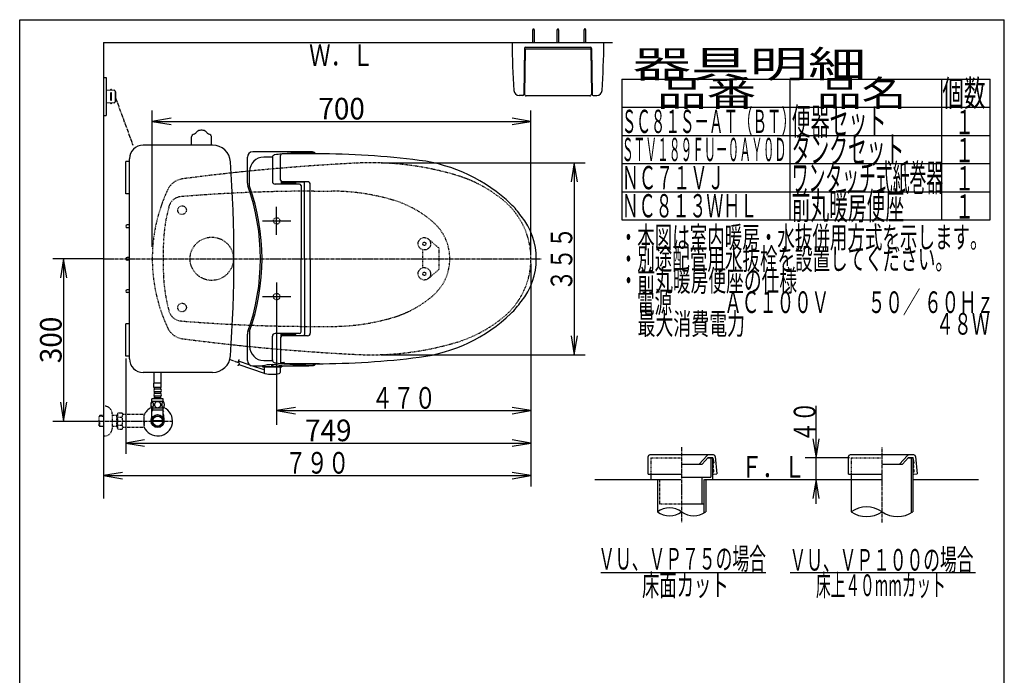
# Model space of a CAD drawing. Extents: x -71 to 1999, y 115 to 2915.
# Drawn here: x 179 to 1999, y 1703 to 2915 of the extents above; entities that cross this region are included whole.
import ezdxf
from ezdxf.enums import TextEntityAlignment as Align

# ---------------------------------------------------------------- set-up
doc = ezdxf.new("R2010")
doc.units = 0
doc.header["$MEASUREMENT"] = 0
doc.linetypes.add('EXLTYPE2', pattern=[2, 1, -1])
doc.linetypes.add('EXLTYPE3', pattern=[10, 7, -1, 1, -1])
doc.layers.get('0').update_dxf_attribs({"linetype": 'CONTINUOUS'})
for name, color, linetype in [('タンク', 7, 'CONTINUOUS'), ('便器', 7, 'CONTINUOUS'), ('便座', 7, 'CONTINUOUS'), ('器具明細表', 7, 'CONTINUOUS'), ('寸法', 7, 'CONTINUOUS'), ('枠', 7, 'CONTINUOUS'), ('止水栓', 7, 'CONTINUOUS'), ('紙巻器', 7, 'CONTINUOUS')]:
    doc.layers.add(name, color=color, linetype=linetype)
doc.styles.add('EXCADDIM1', font='monotxt', dxfattribs={"width": 0.95, "bigfont": 'extfont'})
doc.styles.add('EXCADSTD', font='monotxt', dxfattribs={"bigfont": 'extfont'})
doc.styles.get("Standard").update_dxf_attribs({"font": 'monotxt', "bigfont": 'extfont'})
doc.dimstyles.get("Standard").update_dxf_attribs({"dimtxt": 0.18, "dimasz": 0.18, "dimexe": 0.18, "dimexo": 0.0625, "dimgap": 0.09, "dimtad": 0, "dimtih": 1, "dimtoh": 1, "dimdec": 4, "dimzin": 0, "dimtxsty": 'STANDARD', "dimcen": 0.09, "dimazin": 3, "dimtfac": 1, "dimtdec": 4, "dimtmove": 0, "dimatfit": 3, "dimtolj": 1, "dimtzin": 0})

# ---------------------------------------------------------------- blocks, each defined once
blk = doc.blocks.new('*D14')
at = {"layer": '寸法', "color": 3, "linetype": 'CONTINUOUS'}
for p, q in [((375.000724, 2288.8), (375.000724, 2112.341832)), ((410.000724, 2138.175166), (375.000724, 2132.341832)), ((375.000724, 2132.341832), (1124.00001, 2132.341832)), ((375.000724, 2132.341832), (410.000724, 2126.508499)), ((1124.00001, 2132.341832), (1089.00001, 2138.175166)), ((1089.00001, 2126.508499), (1124.00001, 2132.341832))]:
    blk.add_line(p, q, dxfattribs=at)
at = {"layer": '寸法', "color": 2, "linetype": 'CONTINUOUS', "style": 'EXCADSTD', "width": 0.945}
blk.add_text('749', height=40, dxfattribs=at).set_placement((749.500367, 2135.841832), align=Align.CENTER)
blk = doc.blocks.new('_EX_NORM')
at = {"color": 0, "linetype": 'CONTINUOUS'}
for q in [(-1, 0.166667), (-1, 0), (-1, -0.166667)]:
    blk.add_line((0, 0), q, dxfattribs=at)
blk = doc.blocks.new('*D15')
at = {"layer": '寸法', "color": 3, "linetype": 'CONTINUOUS'}
for p, q in [((424.043605, 2495), (424.043605, 2747)), ((459.043605, 2732.833333), (424.043605, 2727)), ((1124.043605, 2727), (1089.043605, 2732.833333)), ((1124.043605, 2480), (1124.043605, 2747)), ((424.043605, 2727), (1124.043605, 2727)), ((424.043605, 2727), (459.043605, 2721.166667)), ((1089.043605, 2721.166667), (1124.043605, 2727))]:
    blk.add_line(p, q, dxfattribs=at)
at = {"layer": '寸法', "color": 2, "linetype": 'CONTINUOUS', "style": 'EXCADSTD', "width": 0.945}
blk.add_text('700', height=40, dxfattribs=at).set_placement((774.043605, 2730.5), align=Align.CENTER)
blk = doc.blocks.new('*D18')
at = {"layer": '寸法', "color": 3, "linetype": 'CONTINUOUS'}
for p, q in [((327, 2473), (240.00002, 2473)), ((260.00002, 2473), (254.166687, 2438)), ((260.00002, 2473), (260.00002, 2173)), ((265.833353, 2438), (260.00002, 2473)), ((254.166687, 2208), (260.00002, 2173)), ((260.00002, 2173), (265.833353, 2208))]:
    blk.add_line(p, q, dxfattribs=at)
at = {"layer": '寸法', "color": 2, "linetype": 'CONTINUOUS', "style": 'EXCADSTD', "width": 0.945}
blk.add_text('300', height=40, rotation=90, dxfattribs=at).set_placement((256.50002, 2323), align=Align.CENTER)

msp = doc.modelspace()

# ---------------------------------------------------------------- linework, layer by layer
at = {"layer": 'タンク', "color": 6, "linetype": 'CONTINUOUS'}
for p, q in [((496.799212, 2683), (496.799213, 2698.543947)), ((533.288814, 2683), (533.288813, 2698.543955))]:
    msp.add_line(p, q, dxfattribs=at)
at = {"layer": 'タンク', "color": 7, "linetype": 'CONTINUOUS'}
for p, q in [((535.68712, 2683), (407.043829, 2683)), ((382.043527, 2288.00002), (382.043829, 2658.00002)), ((375.044166, 2593), (375.044319, 2653)), ((382.043831, 2653), (375.044319, 2653)), ((382.043678, 2593), (375.044166, 2593)), ((382.043678, 2535.5), (377.544166, 2535.5)), ((382.043678, 2530.5), (377.544166, 2530.5)), ((382.043678, 2475.5), (377.544166, 2475.5)), ((382.043678, 2470.5), (377.544166, 2470.5)), ((382.043678, 2415.5), (377.544166, 2415.5)), ((382.043678, 2410.5), (377.544166, 2410.5)), ((375.044014, 2293), (375.044166, 2353)), ((382.043678, 2353), (375.044166, 2353)), ((382.043525, 2293), (375.044014, 2293)), ((535.686208, 2263), (407.043527, 2263))]:
    msp.add_line(p, q, dxfattribs=at)
at = {"layer": 'タンク', "color": 3, "linetype": 'CONTINUOUS'}
for p, q in [((334, 2473), (255.00009, 2473)), ((240.00002, 2173), (317, 2173))]:
    msp.add_line(p, q, dxfattribs=at)
at = {"layer": 'タンク', "color": 6, "linetype": 'CONTINUOUS'}
for centre, radius, start, end in [((500.853613, 2698.54395), 4.0544, 164.010132, 180), ((501.828022, 2698.264745), 5.068, 117.411407, 164.010132), ((506.494393, 2689.266767), 15.204, 113.546326, 117.411407), ((492.726966, 2720.859735), 19.2584, 293.546326, 305.556152), ((488.267749, 2727.098412), 26.926876, 305.556152, 308.724487), ((508.962382, 2704.819451), 4.0544, 122.196686, 161.721527), ((516.523427, 2692.811205), 18.2448, 99.33316, 122.196716), ((515.044019, 2701.812848), 9.1224, 90, 99.33316), ((515.044019, 2701.812848), 9.1224, 80.66687, 90), ((513.564599, 2692.811209), 18.2448, 57.805664, 80.66687), ((521.125119, 2704.819776), 4.0544, 18.280151, 57.805664), ((541.820275, 2727.098402), 26.926876, 231.274048, 234.443848), ((537.361062, 2720.859737), 19.2584, 234.443848, 246.453674), ((523.593634, 2689.266768), 15.204, 62.588623, 66.453674), ((528.260034, 2698.264733), 5.068, 15.989868, 62.588623), ((528.260034, 2698.264733), 5.068, 15.989868, 62.588623), ((529.234413, 2698.543953), 4.0544, 0, 15.989868)]:
    msp.add_arc(centre, radius, start, end, dxfattribs=at)
at = {"layer": 'タンク', "color": 7, "linetype": 'CONTINUOUS'}
for centre, radius, start, end in [((407.043829, 2658), 25, 90, 179.999953), ((535.68712, 2650), 33, 4.114191, 90), ((-1924.955528, 2473.006336), 2500, 355.885514, 4.114191), ((377.544166, 2533), 2.5, 90, 270), ((377.544166, 2473), 2.5, 90, 270), ((377.544166, 2413), 2.5, 90, 270), ((535.686208, 2296), 33, 270, 355.885514), ((407.043527, 2288), 25, 179.999953, 270)]:
    msp.add_arc(centre, radius, start, end, dxfattribs=at)
at = {"layer": '便器', "color": 7, "linetype": 'CONTINUOUS'}
msp.add_line((334, 2873), (1275, 2873), dxfattribs=at)
at = {"layer": '便器', "color": 6, "linetype": 'CONTINUOUS'}
for p, q in [((334.000025, 2808), (339.000025, 2808)), ((339.000025, 2808), (339.000025, 2738)), ((339.000025, 2785.500004), (353.425139, 2784.837628)), ((349.000025, 2785.040821), (349.000025, 2785.500004)), ((347.000025, 2779.000004), (347.000025, 2766.999996)), ((349.000025, 2766.999996), (349.000025, 2779.000004)), ((355.333399, 2782.839733), (355.333399, 2763.160267)), ((356.28451, 2781.500004), (356.28451, 2764.499996)), ((353.425139, 2761.162372), (339.000025, 2760.499996)), ((349.000025, 2760.959179), (349.000025, 2760.499996)), ((334.000025, 2738), (339.000025, 2738))]:
    msp.add_line(p, q, dxfattribs=at)
at = {"layer": '便器', "color": 6, "linetype": 'EXLTYPE3'}
msp.add_line((356.28451, 2770.390015), (388.130516, 2683), dxfattribs=at)
at = {"layer": '便器', "color": 3, "linetype": 'CONTINUOUS'}
for p, q in [((847.00001, 2650.341832), (1224.00001, 2650.341832)), ((1204.00001, 2650.341832), (1198.166677, 2615.341832)), ((1204.00001, 2650.341832), (1204.00001, 2295.341832)), ((1209.833343, 2615.341832), (1204.00001, 2650.341832)), ((1124.00001, 2464), (1124.00001, 2052.341832)), ((1198.166677, 2330.341832), (1204.00001, 2295.341832)), ((1204.00001, 2295.341832), (1209.833343, 2330.341832)), ((847.00001, 2295.341832), (1224.00001, 2295.341832)), ((689.00001, 2198.175166), (654.00001, 2192.341832)), ((654.00001, 2192.341832), (1124.00001, 2192.341832)), ((654.00001, 2192.341832), (689.00001, 2186.508499)), ((1124.00001, 2192.341832), (1089.00001, 2198.175166)), ((1089.00001, 2186.508499), (1124.00001, 2192.341832))]:
    msp.add_line(p, q, dxfattribs=at)
at = {"layer": '便器', "color": 2, "linetype": 'EXLTYPE2'}
for p, q in [((722.764757, 2598), (755.468675, 2598)), ((722.764757, 2348), (755.468675, 2348))]:
    msp.add_line(p, q, dxfattribs=at)
at = {"layer": '便器', "color": 6, "linetype": 'EXLTYPE2'}
for p, q in [((953.499734, 2493), (934.531758, 2509.440145)), ((923.499734, 2489.795549), (923.499734, 2456.204451)), ((953.499734, 2493), (953.499734, 2453)), ((953.499734, 2453), (934.531758, 2436.559855))]:
    msp.add_line(p, q, dxfattribs=at)
at = {"layer": '便器', "color": 1, "linetype": 'EXLTYPE3'}
msp.add_line((334, 2473), (1143.36665, 2473), dxfattribs=at)
at = {"layer": '便器', "color": 2, "linetype": 'EXLTYPE2'}
for centre, radius in [((479.043605, 2563), 8), ((534.000012, 2473), 40), ((479.043605, 2383), 8)]:
    msp.add_circle(centre, radius, dxfattribs=at)
at = {"layer": '便器', "color": 6, "linetype": 'EXLTYPE2'}
for centre, radius in [((926.999734, 2500.75), 11.5), ((926.999734, 2500.75), 11.5), ((926.999734, 2500.75), 11.5), ((926.999734, 2500.75), 3), ((926.999734, 2445.25), 11.5), ((926.999734, 2445.25), 3)]:
    msp.add_circle(centre, radius, dxfattribs=at)
at = {"layer": '便器', "color": 6, "linetype": 'CONTINUOUS'}
for centre, radius, start, end in [((348.000025, 2785.250004), 1, 0, 180), ((353.333399, 2782.839733), 2, 0, 87.370925), ((348.000025, 2779.000004), 1, 0, 180), ((348.000025, 2766.999996), 1, 180, 0), ((355.28451, 2781.500004), 1, 0, 90), ((348.000025, 2760.749996), 1, 180, 0), ((353.333399, 2763.160267), 2, 272.629075, 0), ((355.28451, 2764.499996), 1, 270, 0)]:
    msp.add_arc(centre, radius, start, end, dxfattribs=at)
at = {"layer": '便器', "color": 2, "linetype": 'EXLTYPE2'}
for centre, radius, start, end in [((1000.558168, -1345.206704), 4000, 92.8587, 95.343072), ((828.496234, 2100.5), 550, 73.455087, 92.8587), ((1000.558168, -1345.206704), 4000, 96.179727, 97.483503), ((1000.558168, -1345.206704), 4000, 95.343072, 95.749654), ((914.12629, 2388.079042), 250, 50.534613, 73.455087), ((484.353704, 2586.021021), 35, 97.483503, 154.754708), ((724.043605, 2473), 300, 154.754708, 180), ((479.043605, 2563), 25, 94.699113, 164.82009), ((722.764757, -402), 3000, 90, 94.699113), ((755.468675, 2198), 400, 73.564943, 90), ((744.448406, 2490.991033), 300, 164.82009, 177.422105), ((812.054348, 2389.828209), 200, 49.122208, 73.564943), ((984.043605, 2473), 140, 0, 50.534613), ((884.043605, 2473), 90, 0, 49.122208), ((1144.043605, 2473), 700, 177.544881, 180), ((724.043605, 2473), 300, 180, 205.245292), ((1144.043605, 2473), 700, 180, 182.577895), ((884.043605, 2473), 90, 310.877792, 0), ((984.043605, 2473), 140, 309.465387, 0), ((744.448406, 2455.008967), 300, 182.577895, 195.17991), ((812.054348, 2556.171791), 200, 286.435057, 310.877792), ((479.043605, 2383), 25, 195.17991, 265.300887), ((722.764757, 5348), 3000, 265.300887, 270), ((755.468675, 2748), 400, 270, 286.435057), ((914.12629, 2557.920958), 250, 286.544913, 309.465387), ((484.353704, 2359.978979), 35, 205.245292, 262.516497), ((1000.758168, 6291.206704), 4000, 262.516497, 263.817414), ((828.696234, 2845.5), 550, 267.1413, 286.544913), ((1000.758168, 6291.206704), 4000, 264.247467, 264.709322), ((1000.758168, 6291.206704), 4000, 264.709322, 267.1413)]:
    msp.add_arc(centre, radius, start, end, dxfattribs=at)
at = {"layer": '便器', "color": 7, "linetype": 'CONTINUOUS'}
for centre, start, end in [((1000.558168, -1345.206704), 95.749654, 96.179727), ((1000.758168, 6291.206704), 263.817414, 264.247467)]:
    msp.add_arc(centre, 4000, start, end, dxfattribs=at)
at = {"layer": '便座', "color": 6, "linetype": 'CONTINUOUS'}
for p, q in [((599.829996, 2612.642471), (599.829996, 2660.832413)), ((646.053629, 2659.739151), (646.053629, 2616.172379)), ((646.454081, 2661.786331), (646.279276, 2661.224258)), ((661.226573, 2618.498886), (661.226573, 2663.998917)), ((733.14564, 2666.998917), (664.226573, 2666.998917)), ((604.07902, 2607.057494), (604.07902, 2634.459854)), ((696.230021, 2611.172379), (651.053629, 2611.172379)), ((662.554883, 2616.007845), (662.554883, 2611.476618)), ((662.726987, 2615.900604), (662.726988, 2613.749279)), ((688.726988, 2612.749293), (663.726988, 2612.74928)), ((711.226573, 2615.498886), (664.226573, 2615.498886)), ((665.226987, 2614.999281), (703.594419, 2614.999301)), ((667.341683, 2612.749282), (667.341683, 2611.598658)), ((673.760111, 2611.598892), (678.56138, 2611.598892)), ((689.726987, 2614.999294), (689.726988, 2613.749294)), ((699.230021, 2608.565079), (699.230021, 2472.998917)), ((705.594493, 2472.998917), (705.594493, 2612.999283)), ((716.226573, 2472.998917), (716.226573, 2610.498886)), ((654.00001, 2516.998917), (654.00001, 2568.998917)), ((628.00001, 2542.998917), (680.00001, 2542.998917)), ((699.230021, 2337.432755), (699.230021, 2472.998917)), ((705.594493, 2472.998917), (705.594493, 2332.998551)), ((716.226573, 2472.998917), (716.226573, 2335.498948)), ((654.00001, 2429.001083), (654.00001, 2166.341832)), ((628.00001, 2403.001083), (680.00001, 2403.001083)), ((599.829996, 2285.165421), (599.829996, 2333.355362)), ((604.07902, 2338.94034), (604.07902, 2311.53798)), ((646.053629, 2286.258683), (646.053629, 2329.825455)), ((696.230021, 2334.825455), (651.053629, 2334.825455)), ((662.554883, 2329.989989), (662.554883, 2334.521216)), ((662.726987, 2330.09723), (662.726988, 2332.248555)), ((688.726988, 2333.248541), (663.726988, 2333.248554)), ((711.226573, 2330.498948), (664.226573, 2330.498948)), ((665.226987, 2330.998553), (703.594419, 2330.998533)), ((667.341683, 2333.248552), (667.341683, 2334.399176)), ((673.760111, 2334.398942), (678.56138, 2334.398942)), ((689.726987, 2330.99854), (689.726988, 2332.24854)), ((661.226573, 2327.498948), (661.226573, 2281.998917)), ((605.08493, 2276.362902), (583.218873, 2283.931663)), ((584.156735, 2277.439719), (630.710247, 2261.582641)), ((630.812792, 2267.457407), (608.117833, 2275.313086)), ((644.631327, 2277.28798), (644.631327, 2275.072038)), ((646.454081, 2284.211503), (646.279276, 2284.773576)), ((646.631327, 2277.281388), (646.631327, 2275.072038)), ((733.14564, 2278.998902), (664.226573, 2278.998902)), ((667.829752, 2281.026716), (667.829752, 2279.243977)), ((627.510904, 2274.555802), (627.510904, 2273.50026)), ((628.010904, 2273.00026), (663.251749, 2273.00026)), ((630.631327, 2273.00026), (660.631327, 2273.00026)), ((630.631327, 2273.00026), (630.812792, 2262.604157)), ((660.631327, 2273.00026), (660.449862, 2262.604157)), ((663.751749, 2274.518693), (663.751749, 2273.50026))]:
    msp.add_line(p, q, dxfattribs=at)
at = {"layer": '便座', "color": 6, "linetype": 'EXLTYPE3'}
msp.add_line((584.54939, 2280.421058), (566.551819, 2286.650774), dxfattribs=at)
at = {"layer": '便座', "color": 6, "linetype": 'CONTINUOUS', "flags": 128}
msp.add_lwpolyline([(584.443197, 2286.376064), (584.399782, 2286.310147), (584.282275, 2286.124548), (584.109784, 2285.837494), (583.901414, 2285.467214), (583.676272, 2285.031936), (583.453466, 2284.549887), (583.252102, 2284.039296), (583.091286, 2283.51839), (582.990125, 2283.005397), (582.967726, 2282.518546), (583.043197, 2282.076064), (583.159673, 2281.804044), (583.321287, 2281.557123), (583.517349, 2281.330522), (583.737169, 2281.119467), (583.970058, 2280.919179), (584.205326, 2280.724881), (584.432282, 2280.531798), (584.640237, 2280.335151), (584.818501, 2280.130165), (584.956384, 2279.912061), (585.043197, 2279.676064), (585.055896, 2279.218533), (584.915505, 2278.712466), (584.654026, 2278.177273), (584.30346, 2277.63236), (583.895808, 2277.097136), (583.463072, 2276.591007), (583.037255, 2276.133381), (582.650357, 2275.743666), (582.33438, 2275.44127), (582.121326, 2275.2456), (582.043197, 2275.176064)], dxfattribs=at)
at = {"layer": '便座', "color": 6, "linetype": 'EXLTYPE2'}
for centre in [(654.00001, 2542.998917), (654.00001, 2402.998917)]:
    msp.add_circle(centre, 6, dxfattribs=at)
at = {"layer": '便座', "color": 6, "linetype": 'CONTINUOUS'}
for centre, radius, start, end in [((609.829996, 2660.832413), 10, 90.468628, 180), ((630.07902, 2634.959854), 26, 90.236725, 180), ((650.630106, -2329.000961), 5000, 89.201263, 90.468475), ((650.630106, -2338.997543), 5000, 90.066467, 90.23673), ((651.053629, 2659.739151), 5, 162.719849, 180), ((651.228434, 2660.301163), 5, 96.816345, 162.720337), ((721.849466, 2069.506973), 600, 95.656992, 96.816559), ((664.226573, 2663.998917), 3, 90, 180), ((721.849466, 2069.506973), 600, 90.201054, 95.240612), ((719.765543, 2662.503312), 7, 39.958253, 90.201355), ((720.233866, 2663.512833), 7, 29.868562, 89.201172), ((727.761886, 1166.998917), 1500, 82.727963, 90), ((879.658497, 2357.346521), 300, 46.288418, 82.727963), ((614.829996, 2612.642471), 15, 180, 199.663269), ((224.029947, 2472.998917), 400, 340.336792, 19.663208), ((224.029947, 2472.998917), 403, 340.570207, 19.429793), ((651.053629, 2616.172379), 5, 180, 270), ((664.226573, 2618.498886), 2.999998, 180, 270), ((663.726988, 2613.74928), 1, 180, 270), ((665.226985, 2617.999281), 3, 232.719738, 270), ((678.121683, 2615.866752), 4, 231.202598, 270), ((688.726988, 2613.749293), 1, 270, 0), ((696.230021, 2608.172379), 3, 0, 90), ((703.59442, 2612.999301), 2, 0, 90), ((711.226573, 2610.498886), 4.999998, 0, 89.999969), ((990.223064, 2472.998917), 140, 34.316307, 46.288418), ((1008.923473, 2472.998917), 125, 320.84559, 39.15441), ((990.223064, 2472.998917), 140, 313.711582, 325.683693), ((879.658497, 2588.651313), 300, 277.272037, 313.711582), ((614.829996, 2333.355363), 15, 160.336731, 180), ((651.053629, 2329.825455), 5, 90, 180), ((664.226573, 2327.498948), 2.999998, 90, 180), ((663.726988, 2332.248554), 1, 90, 180), ((665.226985, 2327.998553), 3, 90, 127.280262), ((678.121683, 2330.131082), 4, 90, 128.797402), ((688.726988, 2332.248541), 1, 0, 90), ((696.230021, 2337.825455), 3, 270, 0), ((703.59442, 2332.998533), 2, 270, 0), ((711.226573, 2335.498948), 4.999998, 270.000031, 0), ((630.07902, 2311.03798), 26, 180, 269.763275), ((609.829996, 2285.165421), 10, 180, 269.531372), ((650.630106, 7274.998917), 5000, 269.531494, 269.72937), ((627.010904, 2274.555802), 0.5, 0, 89.734283), ((645.642923, 2203.355607), 73.932365, 75.821838, 104.196686), ((650.630106, 7284.995377), 5000, 269.76327, 269.933533), ((645.631327, 2275.072038), 1, 180, 0), ((651.053629, 2286.258683), 5, 180, 197.280151), ((651.228434, 2285.696671), 5, 197.278809, 263.183472), ((651.228434, 2285.696671), 5, 197.279663, 263.183655), ((721.849466, 2876.490861), 600, 263.183441, 264.343008), ((721.849466, 2876.49086), 600, 263.183472, 264.343005), ((650.630106, 7274.998795), 4993.5, 270.115716, 270.191594), ((664.226573, 2281.998917), 3, 180, 270), ((664.226573, 2281.998902), 3, 194.481668, 270), ((664.251749, 2274.518693), 0.5, 90.15387, 180), ((650.630106, 7274.999039), 5000, 270.155697, 270.798706), ((721.849466, 2876.49086), 600, 264.759387, 265.256384), ((667.329752, 2281.026716), 0.5, 0, 90.191594), ((721.849466, 2876.49086), 600, 265.256706, 269.798645), ((719.765543, 2283.494522), 7, 269.798645, 320.041747), ((720.233866, 2282.485001), 7, 270.798828, 330.131438), ((727.761886, 3778.998917), 1500, 270, 277.272037), ((628.010904, 2273.50026), 0.5, 180, 270), ((645.631327, 1986.154801), 287.417236, 86.490021, 93.390076), ((632.812487, 2262.639061), 2, 181, 259.134021), ((645.631327, 2329.419877), 70, 259.056093, 280.865979), ((658.450167, 2262.639061), 2, 280.865979, 359), ((663.251749, 2273.50026), 0.5, 270, 0)]:
    msp.add_arc(centre, radius, start, end, dxfattribs=at)
at = {"layer": '器具明細表', "color": 6, "linetype": 'CONTINUOUS'}
for p, q in [((1292, 2805), (1973, 2805)), ((1292, 2805), (1292, 2545)), ((1603, 2545), (1603, 2805)), ((1883, 2805), (1883, 2545)), ((1973, 2545), (1973, 2805)), ((1292, 2753), (1973, 2753)), ((1292, 2701), (1973, 2701)), ((1292, 2649), (1973, 2649)), ((1292, 2597), (1973, 2597)), ((1292, 2545), (1973, 2545)), ((1821.398351, 2104.946462), (1830, 2104.946462)), ((1827, 2105), (1827, 2003.328214)), ((1830, 2105), (1830, 2005.2547)), ((1716, 2075), (1716, 2005.2547)), ((1358, 2065), (1358, 2005.2547)), ((1447, 2065), (1447, 2005.2547)), ((1443.5, 2020), (1443.5, 2003.019086)), ((1253.5, 1893), (1558.5, 1893)), ((1603, 1893), (1946, 1893))]:
    msp.add_line(p, q, dxfattribs=at)
at = {"layer": '器具明細表', "color": 3, "linetype": 'CONTINUOUS'}
for p, q in [((1651, 2020), (1651, 2201.180744)), ((1645.166667, 2140), (1651, 2105)), ((1651, 2105), (1656.833333, 2140)), ((1712.9, 2105), (1631, 2105)), ((1651, 2065), (1645.166667, 2030)), ((1656.833333, 2030), (1651, 2065))]:
    msp.add_line(p, q, dxfattribs=at)
at = {"layer": '器具明細表', "color": 6, "linetype": 'EXLTYPE3'}
for p, q in [((1402.5, 2125), (1402.5, 1985.2547)), ((1773, 1985.2547), (1773, 2125))]:
    msp.add_line(p, q, dxfattribs=at)
at = {"layer": '器具明細表', "color": 2, "linetype": 'CONTINUOUS'}
for p, q in [((1340.5, 2075), (1340.5, 2107.446462)), ((1461.5, 2110.446462), (1343.5, 2110.446462)), ((1403.5, 2093.446462), (1440.413055, 2093.446462)), ((1435, 2093.446462), (1449.607625, 2109.467725)), ((1440.413058, 2093.446459), (1451.354233, 2105.446462)), ((1450.898351, 2104.946462), (1459.460179, 2104.946462)), ((1451.354233, 2105.446462), (1456.172134, 2105.446462)), ((1456.172134, 2105.446462), (1459.460179, 2105.446462)), ((1456.460179, 2104.946462), (1456.460179, 2069)), ((1459.460179, 2104.946462), (1459.460179, 2065)), ((1459.950568, 2105.044024), (1461.828654, 2095.603913)), ((1461.529705, 2087.5472), (1460.919615, 2094.520563)), ((1464.5, 2107.446462), (1467.493421, 2075.52121)), ((1711, 2075), (1711, 2107.446462)), ((1832, 2110.446462), (1714, 2110.446462)), ((1774, 2093.446462), (1810.913055, 2093.446462)), ((1805.5, 2093.446462), (1820.107625, 2109.467725)), ((1810.913058, 2093.446459), (1821.854233, 2105.446462)), ((1821.854233, 2105.446462), (1826.672134, 2105.446462)), ((1826.672134, 2105.446462), (1829.960179, 2105.446462)), ((1832.148289, 2095.641565), (1830.452223, 2105.035302)), ((1831.855393, 2087.539589), (1831.245303, 2094.512952)), ((1835, 2107.446462), (1837.992711, 2075.528787)), ((1340.5, 2075), (1345.5, 2075)), ((1345.5, 2075), (1345.5, 2065)), ((1345.5, 2075), (1402.5, 2075)), ((1461.274334, 2078.992389), (1461.772431, 2079.035967)), ((1461.622957, 2075.007611), (1467.493421, 2075.52121)), ((1462.226951, 2079.577642), (1461.965484, 2082.566227)), ((1711, 2075), (1716, 2075)), ((1716, 2075), (1773, 2075)), ((1831.600023, 2078.984779), (1832.09812, 2079.028357)), ((1831.948646, 2075), (1837.992711, 2075.528787)), ((1832.552639, 2079.570032), (1832.291172, 2082.558616)), ((1403.5, 2069), (1456.460179, 2069)), ((1440, 2069), (1440, 2020)), ((1443.5, 2065), (1443.5, 2020)), ((1402.5, 2020), (1443.5, 2020))]:
    msp.add_line(p, q, dxfattribs=at)
at = {"layer": '器具明細表', "color": 2, "linetype": 'EXLTYPE2'}
for p, q in [((1345.5, 2104.946462), (1402.5, 2104.946462)), ((1345.5, 2104.946462), (1345.5, 2075)), ((1361.5, 2065), (1361.5, 2020)), ((1361.5, 2020), (1402.5, 2020))]:
    msp.add_line(p, q, dxfattribs=at)
at = {"layer": '器具明細表', "color": 6, "linetype": 'EXLTYPE2'}
for q in [(1773, 2104.946462), (1716, 2065)]:
    msp.add_line((1716, 2104.946462), q, dxfattribs=at)
at = {"layer": '器具明細表', "color": 7, "linetype": 'CONTINUOUS'}
for p, q in [((1242, 2065), (1401, 2065)), ((1445, 2065), (1771.5, 2065)), ((1832, 2065), (1951, 2065))]:
    msp.add_line(p, q, dxfattribs=at)
at = {"layer": '器具明細表', "color": 2, "linetype": 'CONTINUOUS'}
for centre, radius, start, end in [((1343.5, 2107.446462), 3, 90, 180), ((1451.824493, 2107.446462), 3, 90, 137.642517), ((1459.460179, 2104.946462), 0.5, 11.251933, 90), ((1461.417712, 2094.564141), 0.5, 95, 185), ((1461.330556, 2095.560336), 0.5, 275, 5), ((1461.5, 2107.446462), 3, 0, 90), ((1714, 2107.446462), 3, 90, 180), ((1822.324493, 2107.446462), 3, 90, 137.642517), ((1829.960179, 2104.946462), 0.5, 5, 90), ((1831.743401, 2094.55653), 0.5, 95, 185), ((1831.656245, 2095.552725), 0.5, 275, 5), ((1832, 2107.446462), 3, 0, 90), ((1461.249497, 2085.013135), 2, 95, 153.464689), ((1461.249497, 2085.013135), 2, 206.535311, 275), ((1461.448646, 2077), 2, 95, 173.843941), ((1461.448646, 2077), 2, 186.156059, 275), ((1461.031608, 2087.503622), 0.5, 275, 5), ((1461.467386, 2082.522649), 0.5, 5, 95), ((1461.728854, 2079.534065), 0.5, 275, 5), ((1831.575185, 2085.005525), 2, 95, 141.961114), ((1831.575185, 2085.005525), 2, 218.038886, 275), ((1831.774334, 2076.992389), 2, 95, 152.519387), ((1831.774334, 2076.992389), 2, 207.480613, 275), ((1831.357296, 2087.496012), 0.5, 275, 5), ((1831.793075, 2082.515038), 0.5, 5, 95), ((1832.054542, 2079.526454), 0.5, 275, 5)]:
    msp.add_arc(centre, radius, start, end, dxfattribs=at)
at = {"layer": '器具明細表', "color": 6, "linetype": 'CONTINUOUS'}
for centre, radius, start, end in [((1380.25, 1974.278409), 38.139128, 54.310642, 125.689358), ((1380.25, 2036.23099), 38.139128, 234.310642, 305.689358), ((1424.75, 2036.23099), 38.139128, 234.310642, 305.689358), ((1744.5, 1964.172465), 50, 55.249774, 124.750226), ((1744.5, 2046.336934), 50, 235.249774, 304.750226), ((1801.5, 2046.336934), 50, 235.249774, 304.750226)]:
    msp.add_arc(centre, radius, start, end, dxfattribs=at)
at = {"layer": '寸法', "color": 3, "linetype": 'CONTINUOUS'}
for p, q in [((369, 2078.175166), (334, 2072.341832)), ((1124.00001, 2072.341832), (1089.00001, 2078.175166)), ((334, 2072.341832), (1124.00001, 2072.341832)), ((334, 2072.341832), (369, 2066.508499)), ((1089.00001, 2066.508499), (1124.00001, 2072.341832))]:
    msp.add_line(p, q, dxfattribs=at)
at = {"layer": '枠', "color": 7, "linetype": 'CONTINUOUS'}
for p, q in [((179, 115), (179, 2915)), ((179, 2915), (1999, 2915)), ((1999, 115), (1999, 2915)), ((334, 2873), (334, 2030))]:
    msp.add_line(p, q, dxfattribs=at)
at = {"layer": '止水栓', "color": 6, "linetype": 'CONTINUOUS'}
for p, q in [((427.501707, 2242.999512), (427.501707, 2263)), ((440.501707, 2242.999512), (440.501707, 2263)), ((440.751707, 2242.999512), (427.251707, 2242.999512)), ((427.251707, 2234.999512), (427.251707, 2242.999512)), ((440.751707, 2234.999512), (440.751707, 2242.999512)), ((440.751707, 2234.999512), (427.251707, 2234.999512)), ((428.251707, 2231.999512), (428.251707, 2234.999512)), ((428.251707, 2223.999512), (428.251707, 2226.999512)), ((438.751707, 2231.999512), (429.251707, 2231.999512)), ((438.751707, 2226.999512), (429.251707, 2226.999512)), ((438.751707, 2223.999512), (429.251707, 2223.999512)), ((439.751707, 2231.999512), (439.751707, 2234.999512)), ((439.751707, 2223.999512), (439.751707, 2226.999512)), ((444.970945, 2208.999512), (423.032469, 2208.999512)), ((444.501707, 2213.999512), (423.501707, 2213.999512)), ((423.501707, 2208.999512), (423.501707, 2213.999512)), ((428.251707, 2215.999512), (428.251707, 2218.999512)), ((439.751707, 2215.999512), (428.251707, 2215.999512)), ((438.751707, 2218.999512), (429.251707, 2218.999512)), ((430.001707, 2213.999512), (430.001707, 2215.999512)), ((438.001707, 2213.999512), (438.001707, 2215.999512)), ((439.751707, 2215.999512), (439.751707, 2218.999512)), ((444.501707, 2208.999512), (444.501707, 2213.999512)), ((444.970945, 2197), (423.030943, 2197)), ((424.685444, 2193), (423.471746, 2190.897783)), ((423.523444, 2182.038983), (423.523444, 2197)), ((444.478444, 2193), (423.523444, 2193)), ((424.685444, 2197), (424.685444, 2193)), ((443.316444, 2197), (443.316444, 2193)), ((443.316444, 2193), (444.530142, 2190.897783)), ((444.478444, 2181.961473), (444.478444, 2197)), ((443.221157, 2172.001465), (424.782257, 2172.001465)), ((424.782522, 2174.000977), (443.220892, 2174.000977))]:
    msp.add_line(p, q, dxfattribs=at)
at = {"layer": '止水栓', "color": 6, "linetype": 'EXLTYPE2'}
for p, q in [((334, 2200.5), (336, 2200.5)), ((350, 2186.5), (350, 2159.5)), ((360.8231, 2188.011072), (359.662016, 2186.000015)), ((359.662016, 2160.000015), (359.662016, 2186.000015)), ((360.8231, 2188.011072), (368.256886, 2188.011072)), ((368.256886, 2188.011072), (369.41797, 2186.000015)), ((372.187016, 2185.000015), (371.150021, 2185.000015)), ((408.661252, 2185.000015), (372.187016, 2185.000015)), ((408.661252, 2185.000015), (408.661252, 2161.000015)), ((327.339, 2183.268375), (325.84, 2181.769375)), ((325.84, 2164.230625), (325.84, 2181.769375)), ((326.160516, 2182.070516), (334, 2182.3155)), ((328.32, 2183.3), (327.34, 2183.269375)), ((327.34, 2162.730625), (327.34, 2172.998779)), ((334, 2183.3), (328.32, 2183.3)), ((359.662016, 2183.3), (350, 2183.3)), ((358.467323, 2182.46675), (357.024091, 2183.3)), ((358.467323, 2162.7), (358.467323, 2183.3)), ((359.662016, 2182.429416), (358.467323, 2182.46675)), ((360.778471, 2180.465724), (368.256886, 2180.465724)), ((409.361252, 2182.000015), (408.661252, 2182.000015)), ((409.361252, 2173.900015), (408.661252, 2173.900015)), ((409.361252, 2172.100015), (408.661252, 2172.100015)), ((409.361252, 2173.900015), (409.361252, 2182.000015)), ((409.361252, 2172.100015), (409.361252, 2164.000015)), ((327.339, 2162.731625), (325.84, 2164.230625)), ((326.160516, 2163.929484), (334, 2163.6845)), ((328.32, 2162.7), (327.34, 2162.730625)), ((334, 2162.7), (328.32, 2162.7)), ((359.662016, 2162.7), (350, 2162.7)), ((358.467323, 2163.53325), (357.024091, 2162.7)), ((359.662016, 2163.570584), (358.467323, 2163.53325)), ((360.778471, 2158.066259), (359.662016, 2160.000015)), ((360.778471, 2165.494462), (368.256886, 2165.494462)), ((360.778471, 2157.988959), (368.256886, 2157.988959)), ((368.256886, 2157.988959), (369.41797, 2160.000015)), ((408.661252, 2161.000015), (371.150021, 2161.000015)), ((409.361252, 2164.000015), (408.661252, 2164.000015)), ((334, 2145.5), (336, 2145.5))]:
    msp.add_line(p, q, dxfattribs=at)
at = {"layer": '止水栓', "color": 1, "linetype": 'EXLTYPE3'}
msp.add_line((317, 2173), (460, 2173), dxfattribs=at)
at = {"layer": '止水栓', "color": 6, "linetype": 'CONTINUOUS', "flags": 128}
for points in [[(426.399168, 2203.257324), (426.389402, 2203.660156), (426.360106, 2204.060547), (426.313719, 2204.456055), (426.250242, 2204.839355), (426.169676, 2205.212891), (426.069578, 2205.571777), (425.954832, 2205.911133), (425.825438, 2206.233398), (425.681395, 2206.53125), (425.522703, 2206.802246), (425.354246, 2207.048828), (425.173582, 2207.266113), (424.983152, 2207.454102), (424.785399, 2207.60791), (424.582762, 2207.727539), (424.372801, 2207.81543), (424.16284, 2207.869141), (423.947996, 2207.88623), (423.735594, 2207.869141), (423.523191, 2207.81543), (423.313231, 2207.727539), (423.110594, 2207.60791), (422.91284, 2207.45166), (422.724852, 2207.266113), (422.544188, 2207.048828), (422.373289, 2206.804688), (422.217039, 2206.53125), (422.072996, 2206.233398), (421.94116, 2205.911133), (421.826414, 2205.571777), (421.728758, 2205.212891), (421.648191, 2204.841797), (421.582274, 2204.456055), (421.535887, 2204.060547), (421.509031, 2203.660156), (421.499266, 2203.257324), (421.509031, 2202.854492), (421.535887, 2202.454102), (421.582274, 2202.058594), (421.64575, 2201.672852), (421.728758, 2201.299316), (421.826414, 2200.94043), (421.94116, 2200.601074), (422.072996, 2200.278809), (422.217039, 2199.983398), (422.373289, 2199.709961), (422.544188, 2199.463379), (422.72241, 2199.246094), (422.91284, 2199.060547), (423.110594, 2198.906738), (423.313231, 2198.784668), (423.523191, 2198.696777), (423.735594, 2198.643066), (423.947996, 2198.625977), (424.16284, 2198.645508), (424.372801, 2198.696777), (424.582762, 2198.784668), (424.785399, 2198.906738), (424.983152, 2199.060547)], [(426.313719, 2202.058594), (426.360106, 2202.45166), (426.389402, 2202.852051), (426.399168, 2203.254883)], [(434.001707, 2208.784668), (433.50366, 2208.762695), (433.008055, 2208.696777), (432.519774, 2208.594238), (432.033934, 2208.447754), (431.565184, 2208.262207), (431.113524, 2208.040039), (430.683836, 2207.778809), (430.281004, 2207.483398), (429.905027, 2207.15625), (429.563231, 2206.797363), (429.253172, 2206.411621), (428.979734, 2206.003906), (428.742918, 2205.574219), (428.550047, 2205.125), (428.396238, 2204.661133), (428.286375, 2204.1875), (428.220457, 2203.706543), (428.196043, 2203.223145), (428.220457, 2202.737305), (428.286375, 2202.256348), (428.396238, 2201.782715), (428.550047, 2201.321289), (428.742918, 2200.87207), (428.979734, 2200.442383), (429.253172, 2200.032227), (429.563231, 2199.648926), (429.905027, 2199.290039), (430.281004, 2198.962891), (430.683836, 2198.66748), (431.113524, 2198.40625), (431.565184, 2198.181641), (432.033934, 2197.996094), (432.519774, 2197.852051), (433.015379, 2197.74707), (433.52075, 2197.683594), (434.028563, 2197.661621), (434.536375, 2197.683594), (435.041746, 2197.74707), (435.537352, 2197.852051), (436.023191, 2197.996094), (436.491941, 2198.181641), (436.943602, 2198.40625), (437.373289, 2198.66748), (437.776121, 2198.962891), (438.152098, 2199.290039), (438.493895, 2199.648926), (438.803953, 2200.032227), (439.077391, 2200.442383), (439.314207, 2200.87207), (439.507078, 2201.321289), (439.660887, 2201.782715), (439.77075, 2202.256348), (439.836668, 2202.737305), (439.858641, 2203.220703)], [(439.858641, 2203.223145), (439.836668, 2203.706543), (439.77075, 2204.1875), (439.660887, 2204.661133), (439.507078, 2205.125), (439.314207, 2205.571777), (439.077391, 2206.003906), (438.803953, 2206.411621), (438.493895, 2206.797363), (438.152098, 2207.153809), (437.776121, 2207.483398), (437.373289, 2207.776367), (436.943602, 2208.040039), (436.491941, 2208.264648), (436.023191, 2208.450195), (435.537352, 2208.594238), (435.041746, 2208.699219), (434.536375, 2208.762695), (434.028563, 2208.784668), (434.018797, 2208.784668), (434.011473, 2208.784668), (434.001707, 2208.784668)], [(446.496824, 2203.25), (446.487059, 2203.687012), (446.460203, 2204.119141), (446.413816, 2204.543945), (446.347899, 2204.958984), (446.267332, 2205.359375), (446.169676, 2205.745117), (446.052488, 2206.11377), (445.923094, 2206.458008), (445.779051, 2206.780273), (445.620359, 2207.073242), (445.451902, 2207.339355), (445.271238, 2207.571289), (445.08325, 2207.773926), (444.885496, 2207.939941), (444.680418, 2208.071777), (444.472899, 2208.164551), (444.260496, 2208.223145), (444.048094, 2208.240234), (443.83325, 2208.220703), (443.620848, 2208.164551), (443.413328, 2208.071777), (443.20825, 2207.939941), (443.010496, 2207.773926), (442.822508, 2207.571289), (442.641844, 2207.336914), (442.473387, 2207.073242), (442.314695, 2206.780273), (442.170652, 2206.458008), (442.041258, 2206.11377), (441.926512, 2205.745117), (441.826414, 2205.359375), (441.745848, 2204.956543), (441.67993, 2204.541504), (441.633543, 2204.116699), (441.606688, 2203.68457), (441.596922, 2203.25), (441.606688, 2202.81543), (441.635984, 2202.383301), (441.682371, 2201.958496), (441.745848, 2201.543457), (441.826414, 2201.140625), (441.926512, 2200.754883), (442.041258, 2200.388672), (442.170652, 2200.041992), (442.314695, 2199.722168), (442.473387, 2199.426758), (442.641844, 2199.163086), (442.822508, 2198.928711), (443.010496, 2198.728516), (443.20825, 2198.560059), (443.413328, 2198.430664), (443.620848, 2198.335449), (443.83325, 2198.279297), (444.048094, 2198.259766), (444.260496, 2198.279297), (444.472899, 2198.335449), (444.680418, 2198.430664), (444.885496, 2198.560059), (445.08325, 2198.728516)], [(446.413816, 2201.958496), (446.460203, 2202.383301), (446.487059, 2202.81543), (446.496824, 2203.25)], [(424.983152, 2199.060547), (425.173582, 2199.246094), (425.354246, 2199.463379), (425.522703, 2199.709961), (425.681395, 2199.983398), (425.825438, 2200.28125), (425.954832, 2200.601074), (426.069578, 2200.94043), (426.169676, 2201.299316), (426.250242, 2201.672852), (426.313719, 2202.058594)], [(445.08325, 2198.728516), (445.271238, 2198.928711), (445.451902, 2199.163086), (445.622801, 2199.426758), (445.779051, 2199.722168), (445.923094, 2200.041992), (446.05493, 2200.388672), (446.169676, 2200.754883), (446.267332, 2201.140625), (446.347899, 2201.543457), (446.413816, 2201.958496)]]:
    msp.add_lwpolyline(points, dxfattribs=at)
at = {"layer": '止水栓', "color": 6, "linetype": 'CONTINUOUS'}
for radius in [12, 9.959438, 9.273367]:
    msp.add_circle((434.001707, 2173), radius, dxfattribs=at)
for centre, radius, start, end in [((429.251707, 2229.499512), 2.5, 90, 180), ((429.251707, 2229.499512), 2.5, 180, 270), ((429.251707, 2221.499512), 2.5, 90, 180), ((429.251707, 2221.499512), 2.5, 180, 270), ((438.751707, 2229.499512), 2.5, 0, 90), ((438.751707, 2229.499512), 2.5, 270, 0), ((438.751707, 2221.499512), 2.5, 0, 90), ((438.751707, 2221.499512), 2.5, 270, 0), ((432.251219, 2202.998535), 10.99987, 146.937744, 213.054688), ((435.752195, 2202.998535), 10.998535, 326.94841, 33.059082), ((434.001707, 2173), 27.5, 114.79044, 157.142101), ((434.001707, 2173), 27.5, 202.857899, 64.998019), ((378.024207, 2186.144181), 45.5, 346.785665, 0), ((489.979207, 2186.144181), 45.5, 180, 193.214335)]:
    msp.add_arc(centre, radius, start, end, dxfattribs=at)
at = {"layer": '止水栓', "color": 6, "linetype": 'EXLTYPE2'}
for centre, radius, start, end in [((336, 2186.5), 14, 0, 90), ((366.527254, 2184.218475), 6.865249, 156.844796, 213.136123), ((362.508103, 2184.218475), 6.865249, 326.863877, 33.136123), ((371.150021, 2187.000015), 2, 210, 270), ((385.448906, 2173.000015), 25.78689, 163.141624, 196.921477), ((343.586451, 2173.000015), 25.78689, 343.078523, 16.828962), ((336, 2159.5), 14, 270, 0), ((366.527254, 2161.741711), 6.865249, 146.863877, 203.155204), ((362.508103, 2161.741711), 6.865249, 326.863877, 33.136123), ((371.150021, 2159.000015), 2, 90, 150)]:
    msp.add_arc(centre, radius, start, end, dxfattribs=at)
at = {"layer": '紙巻器', "color": 6, "linetype": 'CONTINUOUS'}
for p, q in [((1127.500912, 2895.37868), (1129.000912, 2899)), ((1127.500912, 2873), (1127.500912, 2895.37868)), ((1130.500912, 2895.37868), (1129.000912, 2899)), ((1130.500912, 2873), (1130.500912, 2895.37868)), ((1172.500912, 2895.37868), (1174.000912, 2899)), ((1172.500912, 2873), (1172.500912, 2895.37868)), ((1175.500912, 2895.37868), (1174.000912, 2899)), ((1175.500912, 2873), (1175.500912, 2895.37868)), ((1222.500912, 2895.37868), (1224.000912, 2899)), ((1222.500912, 2873), (1222.500912, 2895.37868)), ((1225.500912, 2895.37868), (1224.000912, 2899)), ((1225.500912, 2873), (1225.500912, 2895.37868)), ((1111.978692, 2862.02247), (1111.023131, 2776.97753)), ((1112.000912, 2858), (1111.933496, 2858)), ((1113.22844, 2859), (1112.000912, 2859)), ((1112.000912, 2859), (1112.000912, 2851)), ((1113.239802, 2860.011235), (1112.284998, 2777.033706)), ((1113.978566, 2864), (1234.023257, 2864)), ((1114.239739, 2861), (1233.762084, 2861)), ((1234.762021, 2860.011235), (1235.716825, 2777.033706)), ((1234.773657, 2859), (1236.000912, 2859)), ((1236.000912, 2859), (1236.000912, 2851)), ((1236.000912, 2858), (1236.068327, 2858)), ((1236.023131, 2862.02247), (1236.978692, 2776.97753)), ((1112.000912, 2852), (1111.86608, 2852)), ((1113.136112, 2851), (1112.000912, 2851)), ((1234.865711, 2851), (1236.000912, 2851)), ((1236.000912, 2852), (1236.135743, 2852)), ((1111.382934, 2809), (1112.652827, 2809)), ((1236.618889, 2809), (1235.348996, 2809)), ((1111.158215, 2789), (1112.422692, 2789)), ((1236.843608, 2789), (1235.579131, 2789)), ((1109.023257, 2775), (1102.390272, 2775)), ((1232.717014, 2774), (1115.284809, 2774)), ((1238.978566, 2775), (1245.611551, 2775))]:
    msp.add_line(p, q, dxfattribs=at)
for centre, radius, start, end in [((3088.736178, 2905.540215), 2000, 180.93225, 183.472701), ((1113.978566, 2862), 2, 90, 179.356254), ((1114.239739, 2860), 1, 90, 179.356254), ((1233.762084, 2860), 1, 0.643746, 90), ((1234.023257, 2862), 2, 0.643746, 90), ((-740.734355, 2905.540215), 2000, 356.527299, 359.06775), ((1102.390272, 2785), 10, 183.472701, 270), ((1109.023257, 2777), 2, 270, 359.356254), ((1115.284809, 2777), 3, 179.356254, 270), ((1232.717014, 2777), 3, 270, 0.643746), ((1238.978566, 2777), 2, 180.643746, 270), ((1245.611551, 2785), 10, 270, 356.527299)]:
    msp.add_arc(centre, radius, start, end, dxfattribs=at)

# ---------------------------------------------------------------- texts
at = {"layer": '便器', "color": 2, "linetype": 'CONTINUOUS', "style": 'EXCADSTD', "width": 0.833}
msp.add_text('３５５', height=40, rotation=90, dxfattribs=at).set_placement((1200.50001, 2413.341832), (1200.50001, 2532.341832), align=Align.FIT)
msp.add_text('４７０', height=40, dxfattribs=at).set_placement((829.50001, 2195.841832), (948.50001, 2195.841832), align=Align.FIT)
at = {"layer": '器具明細表', "color": 2, "linetype": 'CONTINUOUS', "style": 'EXCADSTD'}
for s, height, width, p, p2 in [('器具明細', 50, 1.8144, (1312, 2808), (1744.000008, 2808)), ('品番', 48, 1.75, (1357, 2755), (1540.32, 2755)), ('品名', 48, 1.575, (1653, 2755), (1817.988, 2755)), ('個数', 48, 0.76125, (1884.5, 2755), (1964.2442, 2755)), ('ＳＣ８１Ｓ－ＡＴ（ＢＴ）', 43, 0.524186, (1292, 2705.5), (1613.999989, 2705.5)), ('便器セット', 50, 0.588, (1606, 2702), (1781.00001, 2702)), ('１', 45, 0.84, (1907.549241, 2703.315994), (1943.549241, 2703.315994)), ('ＳＴＶ１８９ＦＵ－０ＡＹ０Ｄ', 43, 0.424186, (1292, 2653.5), (1595.999987, 2653.5)), ('タンクセット', 50, 0.5824, (1606, 2650), (1814.000011, 2650)), ('１', 45, 0.84, (1907.549241, 2651.315994), (1943.549241, 2651.315994)), ('ＮＣ７１ＶＪ', 43, 0.618605, (1292, 2601.5), (1482, 2601.5)), ('ワンタッチ式紙巻器', 50, 0.522667, (1606, 2598), (1886, 2598)), ('１', 45, 0.84, (1907.549241, 2599.315994), (1943.549241, 2599.315994)), ('前丸暖房便座', 50, 0.5824, (1606, 2546), (1814.000011, 2546)), ('ＮＣ８１３ＷＨＬ', 43, 0.610465, (1292, 2549.5), (1542, 2549.5)), ('１', 45, 0.84, (1907.549241, 2547.315994), (1943.549241, 2547.315994)), ('・本図は室内暖房・水抜併用方式を示します。', 40, 0.68, (1288, 2492.727051), (1967.999998, 2492.727051)), ('・別途配管用水抜栓を設置してください。', 40, 0.680842, (1288, 2452.727051), (1903.999998, 2452.727051)), ('・前丸暖房便座の仕様', 40, 0.6888, (1288, 2412.727051), (1615.999999, 2412.727051)), ('\u3000電源\u3000\u3000\u3000ＡＣ１００Ｖ \u3000\u3000５０／ ６０Ｈｚ', 40, 0.666264, (1288, 2372.727051), (1979.999997, 2372.727051)), ('\u3000最大消費電力\u3000\u3000\u3000\u3000  \u3000\u3000\u3000\u3000 \u3000\u3000４８Ｗ', 40, 0.640038, (1288, 2332.727051), (1971.999997, 2332.727051)), ('Ｆ．Ｌ', 40, 0.833, (1512, 2068.5), (1631, 2068.5)), ('ＶＵ、ＶＰ７５の場合', 40, 0.651, (1248.391216, 1898.5), (1558.391216, 1898.5)), ('ＶＵ、ＶＰ１００の場合', 40, 0.649091, (1601.891216, 1896.5), (1941.891216, 1896.5)), ('床面カット', 40, 0.672, (1329.391216, 1849.5), (1489.391216, 1849.5)), ('床上４０mmカット', 40, 0.583704, (1650.891216, 1849.5), (1890.891216, 1849.5))]:
    msp.add_text(s, height=height, dxfattribs=dict(at, width=width)).set_placement(p, p2, align=Align.FIT)
at = {"layer": '器具明細表', "color": 2, "linetype": 'CONTINUOUS', "style": 'EXCADSTD', "width": 0.861}
msp.add_text('４０', height=40, rotation=90, dxfattribs=at).set_placement((1649.8, 2133.9), (1649.8, 2209.0612), align=Align.FIT)
at = {"layer": '寸法', "color": 2, "linetype": 'CONTINUOUS', "style": 'EXCADSTD', "width": 0.833}
msp.add_text('７９０', height=40, dxfattribs=at).set_placement((669.500005, 2075.841832), (788.500005, 2075.841832), align=Align.FIT)
at = {"layer": '枠', "color": 2, "linetype": 'CONTINUOUS', "style": 'EXCADSTD', "width": 0.833}
msp.add_text('Ｗ．Ｌ', height=40, dxfattribs=at).set_placement((714, 2829.5), (833, 2829.5), align=Align.FIT)

# ---------------------------------------------------------------- dimensions: what is measured, and where the dimension line sits
at = {"layer": '寸法', "color": 3, "linetype": 'CONTINUOUS'}
dim = msp.add_linear_dim(base=(1124.043605, 2727), p1=(424.043605, 2473), p2=(1124.043605, 2473), dimstyle='STANDARD', override={"dimtxt": 40, "dimasz": 35, "dimexe": 20, "dimexo": 22, "dimgap": 3.5, "dimtad": 1, "dimjust": 0, "dimtih": 0, "dimtoh": 0, "dimdec": 0, "dimzin": 0, "dimtxsty": 'EXCADDIM1', "dimblk1": '_EX_NORM', "dimblk2": '_EX_NORM', "dimsah": 1, "dimse1": 0, "dimse2": 0, "dimclrd": 3, "dimclre": 3, "dimclrt": 2, "dimtmove": 2}, dxfattribs=at)
dim.commit()
dim.dimension.update_dxf_attribs({"geometry": '*D15', "text_midpoint": (774.043605, 2750.5), "dimtype": 160})
dim = msp.add_linear_dim(base=(260.00002, 2173), p1=(334, 2473), p2=(305.250944, 2173), angle=90, dimstyle='STANDARD', override={"dimtxt": 40, "dimasz": 35, "dimexe": 20, "dimexo": 7, "dimgap": 3.5, "dimtad": 1, "dimjust": 0, "dimtih": 0, "dimtoh": 0, "dimdec": 0, "dimzin": 0, "dimtxsty": 'EXCADDIM1', "dimblk1": '_EX_NORM', "dimblk2": '_EX_NORM', "dimsah": 1, "dimse1": 0, "dimse2": 1, "dimclrd": 3, "dimclre": 3, "dimclrt": 2, "dimtmove": 2}, dxfattribs=at)
dim.commit()
dim.dimension.update_dxf_attribs({"geometry": '*D18', "text_midpoint": (236.50002, 2323), "dimtype": 160})
dim = msp.add_linear_dim(base=(1124.00001, 2132.341832), p1=(375.000724, 2243.999939), p2=(1124.00001, 2132.341832), text='749', dimstyle='STANDARD', override={"dimtxt": 40, "dimasz": 35, "dimexe": 0, "dimexo": 0, "dimgap": 3.5, "dimtad": 1, "dimjust": 0, "dimtih": 0, "dimtoh": 0, "dimdec": 0, "dimzin": 0, "dimtxsty": 'EXCADDIM1', "dimblk1": '_EX_NORM', "dimblk2": '_EX_NORM', "dimsah": 1, "dimse1": 0, "dimse2": 1, "dimclrd": 3, "dimclre": 3, "dimclrt": 2, "dimtmove": 2}, dxfattribs=at)
dim.commit()
dim.dimension.update_dxf_attribs({"geometry": '*D14', "text_midpoint": (749.500367, 2155.841832), "dimtype": 160})

doc.saveas('drawing.dxf')
